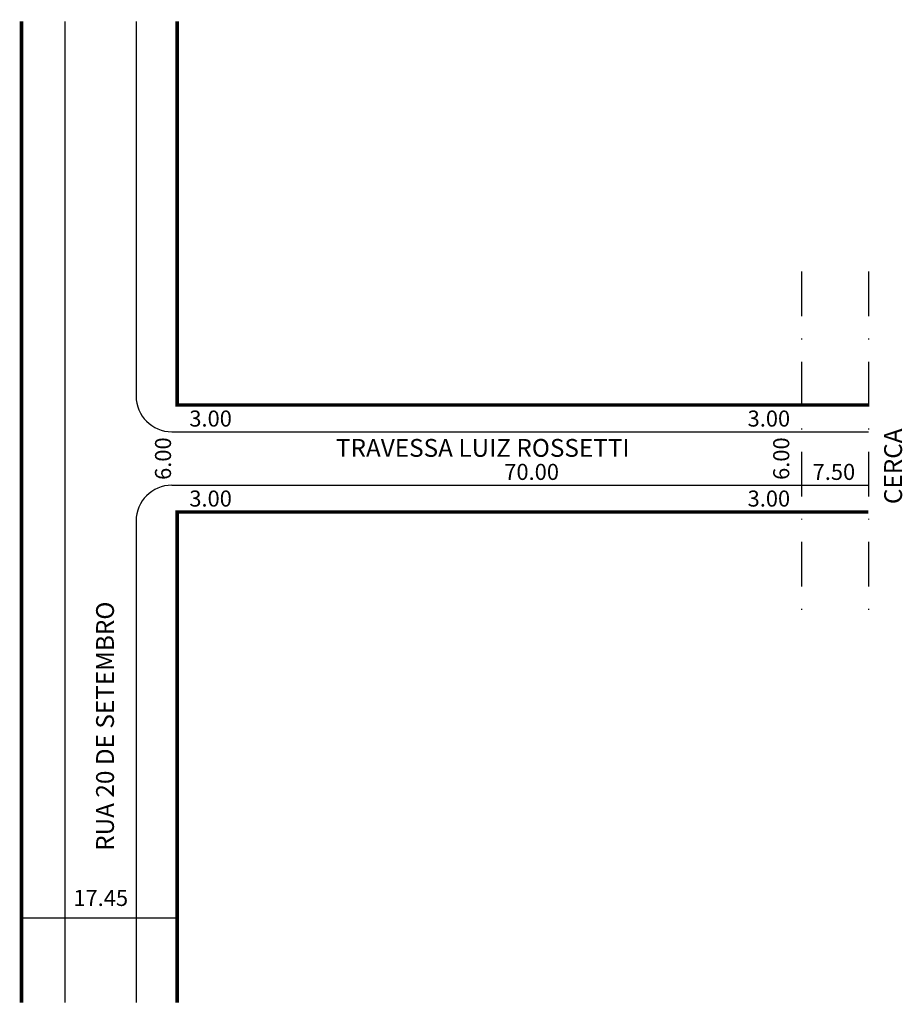
# Model space of a CAD drawing. Extents: x 1 to 100, y -102 to 9.
import ezdxf

# ---------------------------------------------------------------- set-up
doc = ezdxf.new("R2010")
doc.units = 0
doc.header["$MEASUREMENT"] = 0
doc.linetypes.add('DASHDOT', pattern=[1, 0.5, -0.25, 0, -0.25])
doc.layers.get('0').update_dxf_attribs({"linetype": 'CONTINUOUS'})

msp = doc.modelspace()

# ---------------------------------------------------------------- linework, layer by layer
for p, q in [((5.74, 8.36), (5.74, -101.64)), ((13.74, 8.36), (13.74, -33.64)), ((17.74, -37.64), (95.84, -37.64)), ((17.74, -43.64), (95.84, -43.64)), ((13.74, -47.64), (13.74, -101.64)), ((0.89, -92.14), (18.34, -92.14))]:
    msp.add_line(p, q)
at = {"linetype": 'DASHDOT', "ltscale": 10}
for p, q in [((88.34, -19.69), (88.34, -59.89)), ((95.84, -19.69), (95.84, -59.89))]:
    msp.add_line(p, q, dxfattribs=at)
at = {"const_width": 0.4}
for points in [[(0.89, 8.36), (0.89, -101.64)], [(18.34, 8.36), (18.34, -34.64), (95.84, -34.64)], [(95.84, -46.64), (18.34, -46.64), (18.34, -101.64)]]:
    msp.add_lwpolyline(points, dxfattribs=at)
for centre, start, end in [((17.74, -33.64), 180, 270), ((17.74, -47.64), 90, 180)]:
    msp.add_arc(centre, 4, start, end)

# ---------------------------------------------------------------- texts
for s, height, p in [('3.00', 1.8, (19.71, -37.06)), ('3.00', 1.8, (82.3, -37.06)), ('TRAVESSA LUIZ ROSSETTI', 2, (36.15, -40.45)), ('70.00', 1.8, (55.02, -43.04)), ('7.50', 1.8, (89.59, -43.04)), ('3.00', 1.8, (19.71, -46.03)), ('3.00', 1.8, (82.3, -46.03)), ('17.45', 1.8, (6.71, -90.81))]:
    msp.add_text(s, height=height).set_placement(p)
for s, height, p in [('CERCA', 2, (99.61, -45.75)), ('6.00', 1.8, (17.66, -43.04)), ('6.00', 1.8, (86.97, -43.04)), ('RUA 20 DE SETEMBRO', 2, (11.26, -84.63))]:
    msp.add_text(s, height=height, rotation=90).set_placement(p)

doc.saveas('drawing.dxf')
